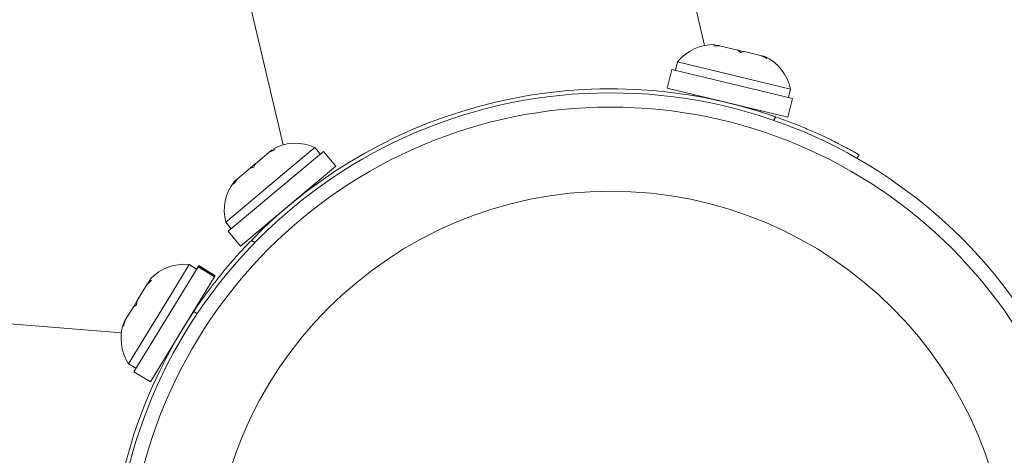
# Model space of a CAD drawing. Units: millimetres. Extents: x -16 to 562, y 0 to 490.
# Drawn here: x 282 to 287, y 115 to 118 of the extents above; entities that cross this region are included whole.
import ezdxf

# ---------------------------------------------------------------- set-up
doc = ezdxf.new("R2010")
doc.units = ezdxf.units.MM
doc.header["$LTSCALE"] = 20
doc.layers.add('CONTOUR', color=7, linetype='Continuous')

msp = doc.modelspace()

# ---------------------------------------------------------------- linework, layer by layer
at = {"layer": 'CONTOUR', "linetype": 'Continuous', "lineweight": 15}
for p, q in [((285.7843, 117.4569), (284.4753, 123.0163)), ((282.1632, 122.472), (283.4722, 116.9125)), ((285.8353, 117.4543), (285.8543, 117.4587)), ((285.874, 117.454), (285.8353, 117.4543)), ((285.874, 117.454), (285.8543, 117.4587)), ((285.9659, 117.4319), (285.874, 117.454)), ((285.9835, 117.4187), (285.9659, 117.4319)), ((285.9659, 117.4319), (286.0027, 117.423)), ((286.0025, 117.4231), (285.9835, 117.4187)), ((286.0902, 117.402), (286.0025, 117.4231)), ((286.1248, 117.3848), (286.0902, 117.402)), ((286.0902, 117.402), (286.1072, 117.3979)), ((286.1072, 117.3979), (286.1248, 117.3848)), ((286.1154, 117.396), (286.1072, 117.3979)), ((285.6035, 117.3261), (285.5787, 117.2231)), ((286.2662, 117.1669), (285.6035, 117.3261)), ((285.6358, 117.3666), (285.6248, 117.3209)), ((286.2557, 117.2176), (285.6358, 117.3666)), ((286.2414, 117.0639), (285.5787, 117.2231)), ((286.2448, 117.172), (286.2557, 117.2176)), ((285.7277, 117.1873), (285.7262, 117.1811)), ((286.2414, 117.0639), (286.2662, 117.1669)), ((286.0909, 117.0935), (286.0924, 117.0997)), ((286.1629, 117.046), (286.1742, 117.0659)), ((283.6454, 116.8979), (283.514, 116.7876)), ((283.6755, 116.862), (283.6454, 116.8979)), ((283.6924, 116.8761), (283.1703, 116.438)), ((283.3931, 116.8697), (283.3206, 116.8089)), ((283.4275, 116.8873), (283.3931, 116.8697)), ((283.3931, 116.8697), (283.4086, 116.8828)), ((283.4086, 116.8828), (283.4275, 116.8873)), ((283.7605, 116.795), (283.6924, 116.8761)), ((286.6313, 116.8577), (286.6201, 116.8382)), ((283.514, 116.7876), (283.157, 116.488)), ((283.7605, 116.795), (283.2384, 116.3569)), ((283.2917, 116.7847), (283.3208, 116.8091)), ((283.3106, 116.7892), (283.2917, 116.7847)), ((283.3206, 116.8089), (283.3106, 116.7892)), ((283.2917, 116.7847), (283.2228, 116.7268)), ((283.2228, 116.7268), (283.1995, 116.696)), ((283.1995, 116.696), (283.2094, 116.7156)), ((283.2094, 116.7156), (283.2031, 116.7103)), ((283.2228, 116.7268), (283.2094, 116.7156)), ((283.6472, 116.6916), (283.6431, 116.6965)), ((283.157, 116.488), (283.1872, 116.4521)), ((283.1703, 116.438), (283.2384, 116.3569)), ((283.3558, 116.4554), (283.3599, 116.4505)), ((283.2976, 116.3886), (283.3167, 116.3759)), ((282.5842, 115.8808), (276.8918, 116.3473)), ((282.957, 116.2556), (282.8557, 116.09)), ((282.997, 116.2312), (282.957, 116.2556)), ((283.0048, 116.2438), (283.0064, 116.2466)), ((283.0085, 116.2499), (283.0064, 116.2466)), ((283.0064, 116.2466), (283.0968, 116.1913)), ((283.0988, 116.1947), (283.0085, 116.2499)), ((283.0048, 116.2438), (282.653, 115.6685)), ((283.0951, 116.1886), (283.0048, 116.2438)), ((283.0951, 116.1886), (283.0968, 116.1913)), ((283.0988, 116.1947), (283.0968, 116.1913)), ((282.7229, 116.1423), (282.6717, 116.0585)), ((282.7498, 116.1697), (282.7229, 116.1423)), ((282.7229, 116.1423), (282.7347, 116.1617)), ((282.7441, 116.177), (282.7347, 116.1617)), ((282.7347, 116.1617), (282.7498, 116.1697)), ((283.0951, 116.1886), (282.7433, 115.6132)), ((282.8557, 116.09), (282.6244, 115.7117)), ((282.6521, 116.0266), (282.6717, 116.0585)), ((282.6672, 116.0347), (282.6521, 116.0266)), ((282.6717, 116.0585), (282.6672, 116.0347)), ((283.0244, 116.0606), (283.0189, 116.0639)), ((282.6521, 116.0266), (282.6077, 115.9539)), ((283.0002, 115.9859), (282.9815, 115.9984)), ((282.6077, 115.9539), (282.5955, 115.9174)), ((282.5955, 115.9174), (282.6, 115.9413)), ((282.6077, 115.9539), (282.6, 115.9413)), ((282.6244, 115.7117), (282.6644, 115.6872)), ((282.8232, 115.744), (282.8287, 115.7406)), ((282.653, 115.6685), (282.7433, 115.6132))]:
    msp.add_line(p, q, dxfattribs=at)
for radius in [2.7279, 2.6499, 2.1889]:
    msp.add_circle((285.2676, 114.4692), radius, dxfattribs=at)
for centre, radius, start, end in [((285.834, 117.2079), 0.2539, 88.2323, 141.3206), ((286.007, 117.1663), 0.2539, 11.6619, 64.7501), ((285.2676, 114.4692), 2.7504, 70.7528, 135.7451), ((283.5388, 116.6674), 0.2539, 65.1773, 118.2656), ((283.4025, 116.553), 0.2539, 141.7477, 194.836), ((282.9293, 116.0032), 0.2539, 83.7278, 136.8161), ((285.2676, 114.4692), 2.7504, 146.2208, 207.811), ((282.8364, 115.8514), 0.2539, 160.2982, 213.3865)]:
    msp.add_arc(centre, radius, start, end, dxfattribs=at)
for points, knots in [([(286.1742, 117.0659), (286.2007, 117.0564), (286.2535, 117.0374), (286.3296, 117.0067), (286.4005, 116.9758), (286.4643, 116.9459), (286.5192, 116.9185), (286.5645, 116.8948), (286.5985, 116.8762), (286.6252, 116.8612), (286.629, 116.859), (286.6313, 116.8577)], [0, 0, 0, 0, 0.106905, 0.213799, 0.320758, 0.427717, 0.533754, 0.639794, 0.74622, 0.852646, 1, 1, 1, 1]), ([(282.9815, 115.9984), (282.9822, 115.9995), (282.9838, 116.0018), (282.9959, 116.0198), (283.0155, 116.0482), (283.0427, 116.0864), (283.0775, 116.1333), (283.1187, 116.1863), (283.1664, 116.2444), (283.2253, 116.3125), (283.2712, 116.3608), (283.2976, 116.3886)], [0, 0, 0, 0, 0.105483, 0.214023, 0.319506, 0.428057, 0.533375, 0.641781, 0.746506, 0.854276, 1, 1, 1, 1])]:
    msp.add_open_spline(points, degree=3, knots=knots, dxfattribs=at)

doc.saveas('drawing.dxf')
